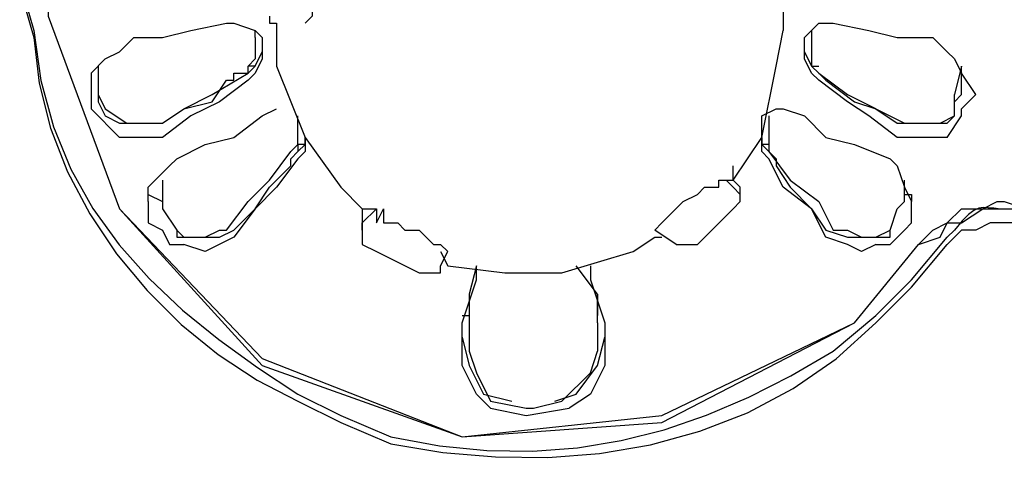
# Model space of a CAD drawing. Extents: x 2410 to 3910, y 0 to 2000.
# Drawn here: x 3003 to 3020, y 1292 to 1300 of the extents above; entities that cross this region are included whole.
import ezdxf

# ---------------------------------------------------------------- set-up
doc = ezdxf.new("R2010")
doc.units = 0
doc.header["$MEASUREMENT"] = 0
doc.layers.get('0').update_dxf_attribs({"linetype": 'CONTINUOUS'})

# ---------------------------------------------------------------- blocks, each defined once
blk = doc.blocks.new('A$C524C6CA6')
for points in [[(2.56167, 1.53), (2.56167, 1.5175), (2.56167, 1.5175), (2.57, 1.495)], [(2.5925, 1.525), (2.5925, 1.5175), (2.5925, 1.5175), (2.59167, 1.51667)], [(2.55833, 1.52167), (2.56, 1.51583), (2.56, 1.51583), (2.56081, 1.50998), (2.56227, 1.50458), (2.56431, 1.49961), (2.56689, 1.49502), (2.56996, 1.49077), (2.57346, 1.48683), (2.57736, 1.48315), (2.58158, 1.47971), (2.58609, 1.47644), (2.59083, 1.47333), (2.59083, 1.47333), (2.59583, 1.47083), (2.59583, 1.47083), (2.60167, 1.46833), (2.60167, 1.46833), (2.60737, 1.46729), (2.61289, 1.46674), (2.61825, 1.46666), (2.62347, 1.46706), (2.62857, 1.4679), (2.63359, 1.46917), (2.63856, 1.47087), (2.64348, 1.47297), (2.6484, 1.47546), (2.65333, 1.47833), (2.65333, 1.47833), (2.65833, 1.4825), (2.65833, 1.4825), (2.6625, 1.48667)], [(2.55833, 1.52083), (2.56, 1.515), (2.56, 1.515), (2.5606, 1.50966), (2.56193, 1.5044), (2.56392, 1.49929), (2.56652, 1.49438), (2.56964, 1.48974), (2.57322, 1.48542), (2.5772, 1.48147), (2.5815, 1.47797), (2.58607, 1.47496), (2.59083, 1.4725), (2.59083, 1.4725), (2.59583, 1.47), (2.59583, 1.47), (2.60167, 1.4675), (2.60167, 1.4675), (2.60776, 1.46652), (2.61389, 1.46599), (2.62, 1.46594), (2.62605, 1.4664), (2.63199, 1.4674), (2.63778, 1.46898), (2.64335, 1.47116), (2.64867, 1.47398), (2.65368, 1.47747), (2.65833, 1.48167), (2.65833, 1.48167), (2.6625, 1.48583), (2.6625, 1.48583), (2.66667, 1.49083)], [(2.6475, 1.52), (2.6475, 1.51583)], [(2.56167, 1.5175), (2.57, 1.495)], [(2.5875, 1.5175), (2.5875, 1.51667), (2.5875, 1.51667), (2.58833, 1.51667)], [(2.57167, 1.515), (2.575, 1.515), (2.575, 1.515), (2.57833, 1.51583)], [(2.57833, 1.51583), (2.5825, 1.51667)], [(2.5825, 1.51667), (2.58333, 1.51667)], [(2.58333, 1.51667), (2.58583, 1.51583), (2.58583, 1.51583), (2.58667, 1.515)], [(2.58583, 1.51583), (2.58583, 1.51583)], [(2.58583, 1.515), (2.58583, 1.51583)], [(2.58833, 1.51667), (2.58833, 1.51583)], [(2.58833, 1.51667), (2.58833, 1.51667)], [(2.58833, 1.51583), (2.58833, 1.51167)], [(2.64667, 1.51167), (2.6475, 1.51583)], [(2.65, 1.51333), (2.65, 1.515), (2.65, 1.515), (2.65083, 1.51583)], [(2.65083, 1.51583), (2.65167, 1.51667), (2.65167, 1.51667), (2.65333, 1.51667)], [(2.65083, 1.51583), (2.65083, 1.51583)], [(2.65083, 1.51583), (2.65083, 1.515)], [(2.65333, 1.51667), (2.6575, 1.51583), (2.6575, 1.51583), (2.66083, 1.515), (2.66083, 1.515), (2.665, 1.515)], [(2.56833, 1.5125), (2.57, 1.51333), (2.57, 1.51333), (2.57167, 1.515)], [(2.58583, 1.515), (2.58583, 1.5125)], [(2.58667, 1.515), (2.58667, 1.51333)], [(2.65083, 1.515), (2.65083, 1.5125)], [(2.665, 1.515), (2.66667, 1.51333)], [(2.56667, 1.51083), (2.56833, 1.5125)], [(2.58667, 1.51333), (2.58667, 1.5125), (2.58667, 1.5125), (2.58583, 1.51083), (2.58583, 1.51083), (2.585, 1.51)], [(2.585, 1.51167), (2.58583, 1.5125)], [(2.58583, 1.51167), (2.58667, 1.51333)], [(2.58583, 1.5125), (2.58583, 1.5125)], [(2.65167, 1.51), (2.65083, 1.51083), (2.65083, 1.51083), (2.65, 1.5125), (2.65, 1.5125), (2.65, 1.51333)], [(2.65, 1.51333), (2.65083, 1.51167)], [(2.65083, 1.5125), (2.65083, 1.51167)], [(2.66667, 1.51333), (2.6675, 1.5125)], [(2.6675, 1.5125), (2.66833, 1.51083)], [(2.5675, 1.51167), (2.5675, 1.51167)], [(2.5675, 1.51167), (2.5675, 1.51083)], [(2.5675, 1.51167), (2.5675, 1.50833)], [(2.58583, 1.51167), (2.585, 1.51167)], [(2.58583, 1.51167), (2.585, 1.51167)], [(2.585, 1.51083), (2.585, 1.51167)], [(2.585, 1.51083), (2.58583, 1.51167)], [(2.58833, 1.51167), (2.59167, 1.50333), (2.59167, 1.50333), (2.59583, 1.4975)], [(2.645, 1.50333), (2.64667, 1.51167)], [(2.65083, 1.51167), (2.65167, 1.51167)], [(2.65083, 1.51167), (2.65167, 1.51083)], [(2.65083, 1.51167), (2.65167, 1.51083)], [(2.65083, 1.51167), (2.65083, 1.51167)], [(2.66833, 1.51167), (2.6675, 1.50833)], [(2.66833, 1.51083), (2.66833, 1.51167)], [(2.66833, 1.51167), (2.66833, 1.51167)], [(2.56667, 1.51083), (2.56667, 1.50833)], [(2.5675, 1.51083), (2.5675, 1.51083)], [(2.5675, 1.51083), (2.5675, 1.51)], [(2.5675, 1.51), (2.5675, 1.50833)], [(2.575, 1.505), (2.5775, 1.50667), (2.5775, 1.50667), (2.58083, 1.50833), (2.58083, 1.50833), (2.585, 1.51083)], [(2.575, 1.505), (2.5775, 1.50667), (2.5775, 1.50667), (2.58083, 1.5075), (2.58083, 1.5075), (2.5825, 1.51)], [(2.585, 1.51), (2.58167, 1.5075), (2.58167, 1.5075), (2.57833, 1.50583)], [(2.5825, 1.51), (2.58333, 1.51)], [(2.58333, 1.51), (2.58333, 1.51083), (2.58333, 1.51083), (2.585, 1.51083)], [(2.65167, 1.51083), (2.6525, 1.51)], [(2.65167, 1.51083), (2.655, 1.50833), (2.655, 1.50833), (2.66167, 1.505)], [(2.66083, 1.50333), (2.6575, 1.50583), (2.6575, 1.50583), (2.655, 1.5075), (2.655, 1.5075), (2.65167, 1.51)], [(2.6525, 1.51), (2.65583, 1.5075), (2.65583, 1.5075), (2.65833, 1.50667), (2.65833, 1.50667), (2.66083, 1.505)], [(2.6525, 1.51), (2.6525, 1.51)], [(2.66833, 1.51), (2.66833, 1.51083)], [(2.66833, 1.51083), (2.66833, 1.51083)], [(2.67, 1.50833), (2.66833, 1.51083)], [(2.66833, 1.50833), (2.66833, 1.51)], [(2.56667, 1.50833), (2.56667, 1.50667), (2.56667, 1.50667), (2.57, 1.50333)], [(2.5675, 1.50833), (2.5675, 1.50833)], [(2.5675, 1.50833), (2.5675, 1.5075)], [(2.5675, 1.50833), (2.56833, 1.50667), (2.56833, 1.50667), (2.57083, 1.505)], [(2.66333, 1.505), (2.66583, 1.505), (2.66583, 1.505), (2.6675, 1.50583), (2.6675, 1.50583), (2.6675, 1.50833)], [(2.66667, 1.50333), (2.66833, 1.50583), (2.66833, 1.50583), (2.66833, 1.50667), (2.66833, 1.50667), (2.67, 1.50833)], [(2.6675, 1.5075), (2.66833, 1.50833)], [(2.66833, 1.50833), (2.66833, 1.50833)], [(2.5675, 1.5075), (2.56833, 1.50583)], [(2.58667, 1.50583), (2.58833, 1.50667)], [(2.645, 1.50333), (2.645, 1.50583), (2.645, 1.50583), (2.64667, 1.50667)], [(2.64667, 1.50667), (2.6475, 1.50667), (2.6475, 1.50667), (2.65, 1.50583)], [(2.6675, 1.50583), (2.6675, 1.5075)], [(2.56833, 1.50583), (2.57, 1.505)], [(2.57833, 1.50583), (2.575, 1.50333)], [(2.57667, 1.50083), (2.58, 1.5025), (2.58, 1.5025), (2.58333, 1.50333), (2.58333, 1.50333), (2.58667, 1.50583)], [(2.59083, 1.505), (2.59083, 1.50583)], [(2.64583, 1.50583), (2.64583, 1.505)], [(2.65, 1.50583), (2.6525, 1.50333), (2.6525, 1.50333), (2.65583, 1.5025), (2.65583, 1.5025), (2.66, 1.50083)], [(2.66667, 1.505), (2.6675, 1.50583)], [(2.57, 1.505), (2.57333, 1.505)], [(2.57083, 1.505), (2.575, 1.505)], [(2.57333, 1.505), (2.575, 1.505)], [(2.59083, 1.5025), (2.59083, 1.505)], [(2.64583, 1.505), (2.64583, 1.5025)], [(2.66083, 1.505), (2.6625, 1.505)], [(2.66167, 1.505), (2.66333, 1.505)], [(2.6625, 1.505), (2.66667, 1.505)], [(2.575, 1.50333), (2.57, 1.50333)], [(2.59083, 1.50167), (2.59167, 1.5025), (2.59167, 1.5025), (2.59167, 1.50333)], [(2.59167, 1.50333), (2.59167, 1.50167), (2.59167, 1.50167), (2.59083, 1.50083)], [(2.59167, 1.50333), (2.59167, 1.50333)], [(2.64167, 1.49833), (2.645, 1.50333)], [(2.64583, 1.50083), (2.645, 1.50167), (2.645, 1.50167), (2.645, 1.50333)], [(2.645, 1.50333), (2.645, 1.50333)], [(2.645, 1.50333), (2.645, 1.5025)], [(2.66667, 1.50333), (2.66083, 1.50333)], [(2.59, 1.50167), (2.59083, 1.5025)], [(2.59167, 1.5025), (2.59083, 1.5025)], [(2.59083, 1.50167), (2.59167, 1.5025)], [(2.59083, 1.5025), (2.59083, 1.5025)], [(2.59083, 1.5025), (2.59083, 1.50167)], [(2.64583, 1.5025), (2.645, 1.5025)], [(2.645, 1.5025), (2.64583, 1.50167)], [(2.645, 1.5025), (2.64583, 1.50167)], [(2.64583, 1.5025), (2.64583, 1.50167)], [(2.64583, 1.5025), (2.64583, 1.50167)], [(2.64583, 1.5025), (2.64583, 1.5025)], [(2.57583, 1.5), (2.57667, 1.50083)], [(2.5825, 1.4925), (2.585, 1.49583), (2.585, 1.49583), (2.5875, 1.49833), (2.5875, 1.49833), (2.59, 1.50167)], [(2.59083, 1.50083), (2.58833, 1.4975), (2.58833, 1.4975), (2.58583, 1.495), (2.58583, 1.495), (2.58333, 1.49167)], [(2.59, 1.50083), (2.59083, 1.50167)], [(2.59, 1.5), (2.59, 1.50083)], [(2.64583, 1.50167), (2.64667, 1.50083)], [(2.64583, 1.50167), (2.64833, 1.49833), (2.64833, 1.49833), (2.65167, 1.49583), (2.65167, 1.49583), (2.65333, 1.4925)], [(2.6525, 1.49167), (2.65083, 1.495), (2.65083, 1.495), (2.6475, 1.4975), (2.6475, 1.4975), (2.64583, 1.50083)], [(2.64667, 1.50083), (2.64667, 1.5)], [(2.66, 1.50083), (2.66083, 1.5)], [(2.57333, 1.4975), (2.57583, 1.5)], [(2.58333, 1.4925), (2.58583, 1.495), (2.58583, 1.495), (2.5875, 1.4975), (2.5875, 1.4975), (2.59, 1.5)], [(2.64167, 1.49833), (2.64167, 1.5)], [(2.64667, 1.5), (2.64833, 1.4975), (2.64833, 1.4975), (2.65083, 1.495)], [(2.66083, 1.5), (2.66167, 1.4975)], [(2.57333, 1.49583), (2.57333, 1.4975)], [(2.575, 1.49833), (2.575, 1.4975)], [(2.575, 1.49833), (2.575, 1.49833)], [(2.575, 1.49833), (2.575, 1.49583)], [(2.59583, 1.4975), (2.59833, 1.495)], [(2.6325, 1.4925), (2.63333, 1.49333), (2.63333, 1.49333), (2.63583, 1.49583), (2.63583, 1.49583), (2.6375, 1.49667), (2.6375, 1.49667), (2.63833, 1.4975), (2.63833, 1.4975), (2.64, 1.4975), (2.64, 1.4975), (2.64, 1.49833)], [(2.64, 1.49833), (2.64083, 1.49833)], [(2.64083, 1.49833), (2.64167, 1.49833)], [(2.64083, 1.49833), (2.64167, 1.4975)], [(2.64167, 1.49833), (2.64167, 1.49833)], [(2.6425, 1.4975), (2.64167, 1.49833)], [(2.6425, 1.49667), (2.64167, 1.4975)], [(2.6425, 1.49667), (2.6425, 1.4975)], [(2.66167, 1.4975), (2.66167, 1.49833)], [(2.66167, 1.49583), (2.66167, 1.49833)], [(2.66167, 1.49833), (2.66167, 1.49833)], [(2.66167, 1.4975), (2.6625, 1.49583)], [(2.57333, 1.49667), (2.575, 1.49583)], [(2.57333, 1.49667), (2.57333, 1.49667)], [(2.57333, 1.49583), (2.57333, 1.49667)], [(2.64167, 1.495), (2.6425, 1.49583), (2.6425, 1.49583), (2.6425, 1.49667)], [(2.6425, 1.49667), (2.6425, 1.49667)], [(2.66167, 1.49583), (2.66167, 1.49667)], [(2.66167, 1.49667), (2.6625, 1.49667), (2.6625, 1.49667), (2.6625, 1.49583)], [(2.57333, 1.49583), (2.57333, 1.49583)], [(2.57333, 1.49583), (2.57333, 1.49333), (2.57333, 1.49333), (2.575, 1.4925), (2.575, 1.4925), (2.57583, 1.49083), (2.57583, 1.49083), (2.5775, 1.49083)], [(2.57333, 1.49583), (2.57333, 1.49583)], [(2.575, 1.49583), (2.575, 1.495), (2.575, 1.495), (2.57667, 1.4925), (2.57667, 1.4925), (2.5775, 1.49167), (2.5775, 1.49167), (2.58, 1.49167)], [(2.655, 1.4925), (2.65667, 1.49167), (2.65667, 1.49167), (2.65833, 1.49167), (2.65833, 1.49167), (2.66, 1.4925), (2.66, 1.4925), (2.66083, 1.495), (2.66083, 1.495), (2.66167, 1.49583)], [(2.65833, 1.49083), (2.66, 1.49083), (2.66, 1.49083), (2.66167, 1.4925), (2.66167, 1.4925), (2.6625, 1.49333), (2.6625, 1.49333), (2.6625, 1.49583)], [(2.6625, 1.49583), (2.6625, 1.49583)], [(2.6625, 1.49583), (2.6625, 1.49583)], [(2.665, 1.4925), (2.66667, 1.49333), (2.66667, 1.49333), (2.66833, 1.495), (2.66833, 1.495), (2.67083, 1.495), (2.67083, 1.495), (2.6725, 1.49583), (2.6725, 1.49583), (2.67333, 1.49583), (2.67333, 1.49583), (2.67583, 1.495), (2.67583, 1.495), (2.6775, 1.495), (2.6775, 1.495), (2.68, 1.49333), (2.68, 1.49333), (2.68083, 1.4925)], [(2.68, 1.49167), (2.67833, 1.49167), (2.67833, 1.49167), (2.67833, 1.4925), (2.67833, 1.4925), (2.67667, 1.49333), (2.67667, 1.49333), (2.67583, 1.495), (2.67583, 1.495), (2.675, 1.495), (2.675, 1.495), (2.67384, 1.49493), (2.67289, 1.49496), (2.67211, 1.49504), (2.67146, 1.49511), (2.67089, 1.49513), (2.67034, 1.49504), (2.66977, 1.49478), (2.66914, 1.49431), (2.6684, 1.49357), (2.6675, 1.4925), (2.6675, 1.4925), (2.66667, 1.49167)], [(2.57, 1.495), (2.58667, 1.47667), (2.58667, 1.47667), (2.61, 1.46833), (2.61, 1.46833), (2.63333, 1.47), (2.63333, 1.47), (2.65583, 1.48167)], [(2.57, 1.495), (2.58667, 1.4775), (2.58667, 1.4775), (2.61, 1.46833), (2.61, 1.46833), (2.63333, 1.47083), (2.63333, 1.47083), (2.65583, 1.48167), (2.65583, 1.48167), (2.66333, 1.49083)], [(2.57, 1.495), (2.57, 1.495)], [(2.59833, 1.495), (2.6, 1.495)], [(2.59833, 1.495), (2.59833, 1.495)], [(2.6, 1.495), (2.59833, 1.49333)], [(2.59833, 1.495), (2.59833, 1.49333)], [(2.6, 1.495), (2.6, 1.49333), (2.6, 1.49333), (2.60083, 1.495)], [(2.60083, 1.495), (2.60083, 1.49333), (2.60083, 1.49333), (2.6025, 1.49333), (2.6025, 1.49333), (2.60333, 1.4925), (2.60333, 1.4925), (2.605, 1.4925), (2.605, 1.4925), (2.60667, 1.49083)], [(2.6375, 1.49083), (2.64167, 1.495)], [(2.64167, 1.495), (2.64167, 1.495)], [(2.65083, 1.495), (2.6525, 1.4925)], [(2.66583, 1.49167), (2.66667, 1.49333), (2.66667, 1.49333), (2.66833, 1.49333), (2.66833, 1.49333), (2.67083, 1.495), (2.67083, 1.495), (2.67583, 1.495), (2.67583, 1.495), (2.6775, 1.49333), (2.6775, 1.49333), (2.68, 1.4925), (2.68, 1.4925), (2.68083, 1.49167)], [(2.59833, 1.49333), (2.59833, 1.4925)], [(2.59833, 1.49333), (2.59833, 1.49333)], [(2.59833, 1.4925), (2.59833, 1.49333)], [(2.68, 1.49083), (2.67833, 1.49083), (2.67833, 1.49083), (2.67833, 1.49167), (2.67833, 1.49167), (2.67667, 1.4925), (2.67667, 1.4925), (2.67583, 1.4925), (2.67583, 1.4925), (2.675, 1.49333), (2.675, 1.49333), (2.67167, 1.49333), (2.67167, 1.49333), (2.67, 1.4925), (2.67, 1.4925), (2.66833, 1.4925), (2.66833, 1.4925), (2.66667, 1.49083)], [(2.57667, 1.4925), (2.57667, 1.49167)], [(2.57667, 1.49167), (2.58167, 1.49167)], [(2.58333, 1.49167), (2.58, 1.49), (2.58, 1.49), (2.5775, 1.49083)], [(2.58, 1.49167), (2.58167, 1.4925), (2.58167, 1.4925), (2.5825, 1.4925)], [(2.58, 1.49167), (2.58, 1.49167)], [(2.58167, 1.49167), (2.58333, 1.4925)], [(2.59833, 1.4925), (2.59833, 1.4925)], [(2.59833, 1.4925), (2.59833, 1.49083), (2.59833, 1.49083), (2.6, 1.49)], [(2.63, 1.49), (2.6325, 1.49167)], [(2.635, 1.49083), (2.6325, 1.4925)], [(2.6325, 1.49167), (2.6325, 1.49167)], [(2.6325, 1.49167), (2.63333, 1.49167)], [(2.6525, 1.4925), (2.655, 1.49167)], [(2.655, 1.49083), (2.6525, 1.49167)], [(2.65333, 1.4925), (2.655, 1.4925)], [(2.655, 1.49167), (2.66, 1.49167)], [(2.65667, 1.49167), (2.65667, 1.49167)], [(2.66, 1.49167), (2.66, 1.4925)], [(2.6625, 1.48667), (2.66667, 1.49167)], [(2.66333, 1.49083), (2.665, 1.4925)], [(2.66333, 1.49083), (2.66583, 1.49167)], [(2.60667, 1.49083), (2.6075, 1.49083), (2.6075, 1.49083), (2.60833, 1.49)], [(2.635, 1.49083), (2.63583, 1.49083)], [(2.63583, 1.49083), (2.63667, 1.49083)], [(2.63583, 1.49083), (2.63583, 1.49083)], [(2.63667, 1.49083), (2.63667, 1.49083)], [(2.63667, 1.49083), (2.6375, 1.49083)], [(2.6375, 1.49083), (2.6375, 1.49083)], [(2.65833, 1.49083), (2.65667, 1.49), (2.65667, 1.49), (2.655, 1.49083)], [(2.65583, 1.48167), (2.66333, 1.49083)], [(2.6, 1.49), (2.605, 1.4875)], [(2.6, 1.49), (2.6, 1.49)], [(2.6075, 1.49), (2.60833, 1.48833)], [(2.6075, 1.48833), (2.60833, 1.49)], [(2.60833, 1.49), (2.60833, 1.49)], [(2.6175, 1.4875), (2.62167, 1.4875), (2.62167, 1.4875), (2.63, 1.49)], [(2.60667, 1.4875), (2.6075, 1.4875), (2.6075, 1.4875), (2.6075, 1.48833)], [(2.60833, 1.48833), (2.615, 1.4875), (2.615, 1.4875), (2.6175, 1.4875)], [(2.60833, 1.48833), (2.60833, 1.48833)], [(2.61, 1.48167), (2.61167, 1.48667), (2.61167, 1.48667), (2.61167, 1.48833)], [(2.61167, 1.48833), (2.61083, 1.485)], [(2.62583, 1.485), (2.62333, 1.48833)], [(2.625, 1.48833), (2.625, 1.48667)], [(2.605, 1.4875), (2.60667, 1.4875)], [(2.60667, 1.4875), (2.60667, 1.4875)], [(2.61167, 1.4875), (2.61167, 1.4875)], [(2.625, 1.4875), (2.625, 1.4875)], [(2.625, 1.48667), (2.62667, 1.48167)], [(2.61083, 1.485), (2.61083, 1.4825)], [(2.61083, 1.485), (2.61083, 1.4825)], [(2.62583, 1.4825), (2.62583, 1.485)], [(2.62583, 1.485), (2.62583, 1.4825)], [(2.61, 1.4825), (2.61083, 1.4825)], [(2.61083, 1.4825), (2.61083, 1.48167)], [(2.62583, 1.4825), (2.62583, 1.4825)], [(2.62583, 1.48167), (2.62583, 1.4825)], [(2.61, 1.48), (2.61, 1.48167)], [(2.61083, 1.48167), (2.61083, 1.47833)], [(2.62583, 1.48167), (2.62583, 1.47833)], [(2.62667, 1.48167), (2.62667, 1.48)], [(2.61333, 1.47167), (2.61167, 1.47333), (2.61167, 1.47333), (2.61, 1.47667), (2.61, 1.47667), (2.61, 1.48)], [(2.61, 1.48), (2.61083, 1.47667), (2.61083, 1.47667), (2.6125, 1.47333), (2.6125, 1.47333), (2.61583, 1.4725)], [(2.62083, 1.4725), (2.62333, 1.47333), (2.62333, 1.47333), (2.62583, 1.47667), (2.62583, 1.47667), (2.62667, 1.48)], [(2.62667, 1.48), (2.62667, 1.47667), (2.62667, 1.47667), (2.625, 1.47333), (2.625, 1.47333), (2.6225, 1.47167)], [(2.61083, 1.47833), (2.61167, 1.47583), (2.61167, 1.47583), (2.61333, 1.4725), (2.61333, 1.4725), (2.6175, 1.47167), (2.6175, 1.47167), (2.61833, 1.47167), (2.61833, 1.47167), (2.62167, 1.4725), (2.62167, 1.4725), (2.625, 1.47583), (2.625, 1.47583), (2.62583, 1.47833)], [(2.62583, 1.47833), (2.62583, 1.47833)], [(2.62083, 1.4725), (2.62083, 1.4725)], [(2.61333, 1.47167), (2.6175, 1.47083), (2.6175, 1.47083), (2.6225, 1.47167)]]:
    blk.add_lwpolyline(points)

msp = doc.modelspace()

# ---------------------------------------------------------------- block references
at = {"xscale": 150.0127277092952, "yscale": 150.0127277092952, "zscale": 150.0127277092952}
msp.add_blockref('A$C524C6CA6', (2619.389, 1071.941), dxfattribs=at)

doc.saveas('drawing.dxf')
